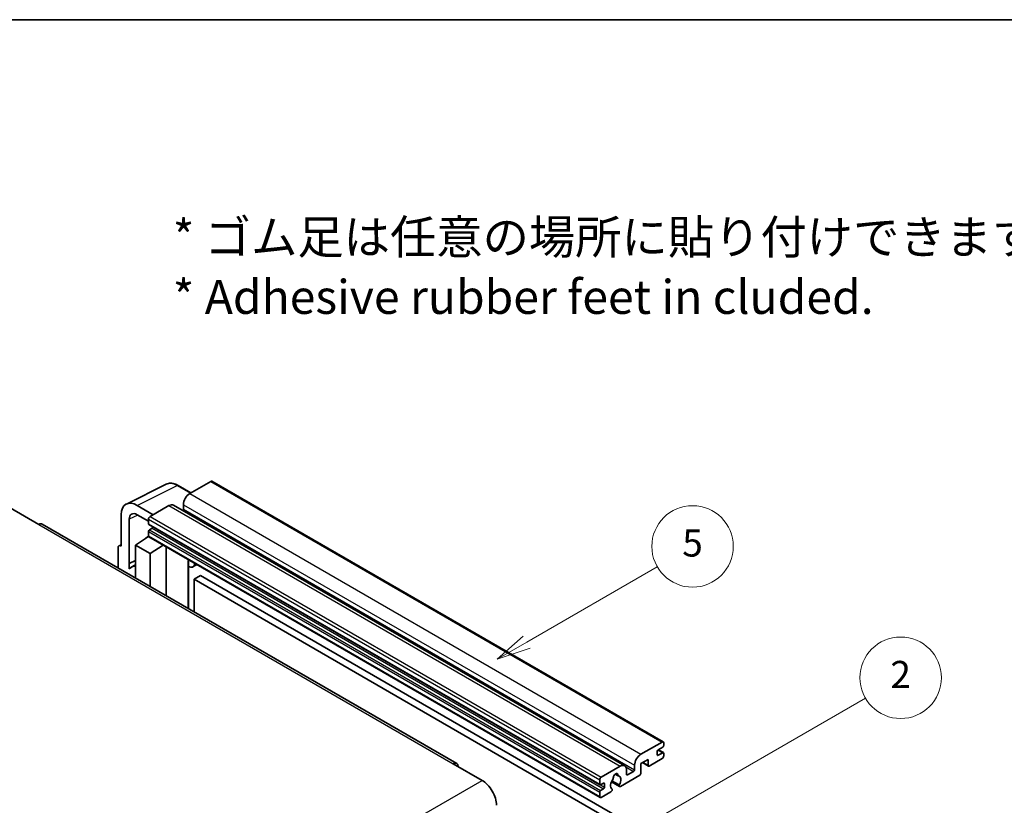
# Model space of a CAD drawing. Units: millimetres. Extents: x 0 to 8476, y 0 to 1124.
# Drawn here: x 256 to 474, y 669 to 843 of the extents above; entities that cross this region are included whole.
import ezdxf

# ---------------------------------------------------------------- set-up
doc = ezdxf.new("R2010")
doc.units = ezdxf.units.MM
doc.header["$LTSCALE"] = 3
for name, color, linetype, lineweight in [('Border (ISO)', 7, 'Continuous', 35), ('Symbol (ISO)', 7, 'Continuous', 18), ('Symbol (TK)', 100, 'Continuous', 18), ('Visible (ISO)', 7, 'Continuous', 35), ('Visible Narrow (ISO)', 7, 'Continuous', 25)]:
    doc.layers.add(name, color=color, linetype=linetype, lineweight=lineweight)
doc.styles.add('Note Text (TK)', font='txt')
doc.styles.add('Note Text (TK2)', font='txt')

# ---------------------------------------------------------------- blocks, each defined once
blk = doc.blocks.new('図面枠 tk図枠')
at = {"layer": 'Border (ISO)'}
blk.add_line((14.5, 289), (405.5, 289), dxfattribs=at)
blk = doc.blocks.new('バルーン5')
at = {"layer": 'Symbol (TK)', "color": 100}
for p, q in [((145.257, 229.291), (162.153, 239.046)), ((145.007, 229.724), (143.092, 228.041)), ((145.257, 229.291), (143.092, 228.041)), ((143.092, 228.041), (145.507, 228.858))]:
    blk.add_line(p, q, dxfattribs=at)
at = {"layer": 'Symbol (TK)'}
blk.add_circle((164.751, 240.546), 3, dxfattribs=at)
at = {"layer": 'Symbol (TK)', "color": 7, "insert": (164.751, 240.528), "char_height": 2, "attachment_point": 5, "style": 'Note Text (TK2)'}
blk.add_mtext('2', dxfattribs=at)
blk = doc.blocks.new('バルーン12')
at = {"layer": 'Symbol (TK)', "color": 100}
for p, q in [((137.21, 243.165), (146.827, 248.717)), ((136.96, 243.598), (135.045, 241.915)), ((137.21, 243.165), (135.045, 241.915)), ((135.045, 241.915), (137.46, 242.732))]:
    blk.add_line(p, q, dxfattribs=at)
at = {"layer": 'Symbol (TK)'}
blk.add_circle((149.425, 250.217), 3, dxfattribs=at)
at = {"layer": 'Symbol (TK)', "color": 7, "insert": (149.425, 250.211), "char_height": 2, "attachment_point": 5, "style": 'Note Text (TK2)'}
blk.add_mtext('5', dxfattribs=at)

msp = doc.modelspace()

# ---------------------------------------------------------------- linework, layer by layer
at = {"layer": 'Visible (ISO)'}
for p, q in [((279.6693, 736.0051), (288.4689, 740.3998)), ((293.9523, 738.4793), (291.1114, 740.1195)), ((298.345, 741.0154), (293.6781, 738.321)), ((298.595, 741.0402), (398.297, 683.4772)), ((285.6171, 733.667), (282.0794, 735.7094)), ((289.0819, 735.6674), (284.9099, 733.2587)), ((290.0819, 735.7664), (389.7839, 678.2034)), ((292.2639, 735.8715), (292.2639, 734.8917)), ((253.974, 735.1979), (260.338, 731.5237)), ((278.546, 733.6694), (278.546, 726.7267)), ((282.0815, 733.6657), (284.5564, 732.2368)), ((352.6583, 678.7298), (261.088, 731.5979)), ((280.3148, 722.846), (280.3148, 732.6457)), ((284.5564, 732.6463), (284.5564, 731.6665)), ((284.6185, 731.5292), (384.3206, 673.9662)), ((281.728, 726.9309), (284.5882, 728.8212)), ((283.9738, 728.4432), (284.5589, 728.9254)), ((284.5564, 729.9519), (284.5564, 728.9721)), ((285.4049, 730.6867), (284.7685, 730.3193)), ((278.0635, 726.7861), (278.546, 727.0271)), ((278.546, 726.7267), (278.5456, 726.727)), ((281.728, 726.9309), (281.728, 719.6814)), ((284.9099, 725.0937), (281.728, 726.9309)), ((283.9964, 728.4301), (283.9738, 728.4432)), ((283.9738, 728.4432), (283.9738, 728.4152)), ((284.6599, 728.7432), (384.362, 671.1802)), ((284.9099, 725.0937), (287.8431, 726.9054)), ((277.8389, 726.319), (277.8389, 721.9268)), ((284.9099, 717.8443), (284.9099, 725.0937)), ((288.4455, 715.8031), (288.4455, 726.5576)), ((280.3148, 722.846), (281.728, 723.5518)), ((280.3153, 722.8458), (280.3148, 722.846)), ((280.3153, 722.8458), (281.728, 723.5513)), ((280.3153, 721.6759), (280.3153, 722.8458)), ((281.728, 722.6177), (280.7672, 722.063)), ((293.3669, 723.4533), (293.5418, 723.6152)), ((293.3686, 723.4549), (293.3686, 712.9607)), ((295.2488, 722.6297), (294.3952, 722.1369)), ((296.0469, 720.2152), (294.6327, 719.3987)), ((296.0469, 720.2152), (393.9812, 663.6728)), ((294.6327, 712.2309), (294.6327, 719.3987)), ((294.6327, 719.3987), (392.567, 662.8563)), ((393.3801, 680.758), (398.047, 683.4524)), ((398.4006, 683.2483), (398.4006, 682.6767)), ((396.9864, 681.3704), (396.9864, 680.6355)), ((398.1885, 682.3093), (397.1985, 681.7378)), ((397.1985, 680.513), (398.1885, 681.0846)), ((397.2157, 681.7477), (398.3385, 681.0994)), ((398.4006, 680.9621), (398.4006, 680.3906)), ((394.9358, 679.6149), (393.3801, 678.7167)), ((393.6872, 678.894), (395.0186, 678.1254)), ((394.9358, 678.3085), (394.9358, 679.6149)), ((398.047, 679.7782), (395.2186, 678.1452)), ((351.9083, 678.6555), (358.2723, 674.9813)), ((384.612, 675.6957), (388.7839, 678.1044)), ((390.1981, 677.2879), (390.1981, 676.3081)), ((390.4103, 676.1856), (391.7538, 676.9613)), ((391.9659, 677.3287), (391.9659, 678.3085)), ((393.3801, 678.7167), (393.3801, 676.5938)), ((384.2584, 674.1035), (384.2584, 675.0833)), ((386.843, 674.6607), (388.6374, 673.6247)), ((388.5826, 673.9658), (386.9622, 674.9014)), ((387.6752, 676.3464), (388.3649, 675.9483)), ((393.0973, 676.1039), (388.8374, 673.6445)), ((384.2584, 671.4091), (384.2584, 672.3889)), ((385.107, 674.3485), (384.4706, 673.9811)), ((384.4706, 672.7563), (385.107, 673.1237)), ((386.7505, 672.4397), (384.612, 671.205)), ((385.3191, 673.4912), (385.3191, 674.226)), ((386.9622, 673.0801), (387.0053, 673.0552))]:
    msp.add_line(p, q, dxfattribs=at)
for centre, major_axis, ratio, start_param, end_param in [((298.345, 740.6072), (0.25, 0.433), 0.57735027, 0, 0.78539816), ((293.6781, 736.688), (-1, -1.7321), 0.57735027, 3.92699082, 5.49778714), ((282.0837, 731.622), (-2.503, 4.3354), 0.5766475, 5.49839613, 7.06797448), ((289.0819, 734.0344), (1, 1.7321), 0.57735027, 0, 0.78539816), ((282.0837, 731.622), (-1.2515, 2.1677), 0.5766475, 5.49839613, 7.06797448), ((284.9099, 732.8505), (-0.25, -0.433), 0.57735027, 3.92699082, 5.49778714), ((292.0517, 734.7692), (-0.15, -0.2598), 0.57735027, 1.15447238, 2.35619449), ((260.338, 730.2989), (0.75, 1.299), 0.57735027, 0, 0.78539816), ((284.7685, 731.789), (-0.15, -0.2598), 0.57735027, 5.49778714, 6.28318531), ((284.7685, 730.0744), (-0.15, -0.2598), 0.57735027, 3.92699082, 5.49778714), ((284.9099, 729.1762), (-0.25, -0.433), 0.57735027, 5.49778714, 6.28318531), ((285.4049, 730.9317), (-0.15, -0.2598), 0.57735027, 0.78539816, 1.99787491), ((278.5464, 725.9095), (-0.5006, 0.8671), 0.5766475, 5.49839613, 7.06797448), ((283.1422, 717.9494), (-2.375, 4.1136), 0.57735027, 5.93239267, 6.4981299), ((292.8686, 723.6734), (-0.4996, 0.2183), 0.0957488, 2.43291877, 3.09977496), ((293.3952, 723.869), (1, -1.7321), 0.57735027, 5.47896434, 6.96484411), ((398.047, 683.0442), (0.25, 0.433), 0.57735027, 5.49778714, 7.06858347), ((397.1985, 681.4928), (-0.15, -0.2598), 0.57735027, 3.92699082, 5.49778714), ((398.1885, 682.5543), (-0.15, -0.2598), 0.57735027, 0.78539816, 2.35619449), ((398.1885, 680.8396), (0.15, 0.2598), 0.57735027, 5.49778714, 7.06858347), ((351.9083, 677.4308), (0.75, 1.299), 0.57735027, 5.49778714, 7.06858347), ((393.3801, 679.125), (1, 1.7321), 0.57735027, 0.78539816, 2.35619449), ((397.1985, 680.758), (-0.15, -0.2598), 0.57735027, 5.49778714, 7.06858347), ((398.047, 680.1864), (-0.25, -0.433), 0.57735027, 0.78539816, 2.35619449), ((388.7839, 676.4714), (1, 1.7321), 0.57735027, 5.49778714, 7.06858347), ((391.7538, 677.2062), (0.15, 0.2598), 0.57735027, 3.92699082, 5.49778714), ((395.2186, 678.4718), (-0.2, -0.3464), 0.57735027, 5.49778714, 7.06858347), ((358.2723, 671.307), (2.25, -3.8971), 0.57735027, 0.78539816, 2.35619449), ((384.612, 675.2875), (0.25, 0.433), 0.57735027, 0.78539816, 2.35619449), ((387.794, 674.471), (-0.8105, -1.4038), 0.57735027, 4.44838985, 6.30980171), ((387.0529, 675.3371), (-0.15, -0.2598), 0.57735027, 1.71584878, 2.41828344), ((387.794, 675.8182), (0.375, 0.6495), 0.57735027, 5.4356982, 8.70146874), ((388.535, 676.1928), (-0.15, -0.2598), 0.57735027, 5.4356982, 6.13813286), ((387.794, 674.471), (0.8105, 1.4038), 0.57735027, 4.68577258, 6.54718444), ((390.4103, 676.4305), (-0.15, -0.2598), 0.57735027, 5.49778714, 7.06858347), ((393.0973, 676.4305), (-0.2, -0.3464), 0.57735027, 0.78539816, 2.35619449), ((384.4706, 674.226), (-0.15, -0.2598), 0.57735027, 5.49778714, 7.06858347), ((384.4706, 672.5114), (0.15, 0.2598), 0.57735027, 0.78539816, 2.35619449), ((385.107, 674.1035), (0.15, 0.2598), 0.57735027, 5.49778714, 7.06858347), ((385.107, 673.3687), (0.15, 0.2598), 0.57735027, 3.92699082, 5.49778714), ((386.7505, 672.7663), (0.2, 0.3464), 0.57735027, 3.92699082, 5.9469406), ((388.8374, 673.9711), (-0.2, -0.3464), 0.57735027, 5.04863368, 7.06858347), ((384.612, 671.6132), (-0.25, -0.433), 0.57735027, 5.49778714, 7.06858347)]:
    msp.add_ellipse(centre, major_axis=major_axis, ratio=ratio, start_param=start_param, end_param=end_param, dxfattribs=at)
msp.add_open_spline([(291.1114, 740.1195), (290.9335, 740.2222), (290.7534, 740.3107), (290.3916, 740.4565), (290.2097, 740.5137), (289.8467, 740.5936), (289.6655, 740.6162), (289.3078, 740.6231), (289.1312, 740.6073), (288.7892, 740.5344), (288.624, 740.4773), (288.4689, 740.3998)], degree=3, knots=[-0.784789176, -0.784789176, -0.784789176, -0.784789176, -0.634804167, -0.634804167, -0.484819157, -0.484819157, -0.334834148, -0.334834148, -0.184849139, -0.184849139, -0.03486413, -0.03486413, -0.03486413, -0.03486413], dxfattribs=at)
at = {"layer": 'Visible Narrow (ISO)'}
for p, q in [((282.0794, 735.7094), (290.8737, 740.1016)), ((290.8737, 740.1016), (293.8179, 738.4017)), ((298.345, 741.0154), (398.047, 683.4524)), ((293.6781, 738.321), (393.3801, 680.758)), ((289.0819, 735.6674), (388.7839, 678.1044)), ((292.2639, 735.8715), (391.9659, 678.3085)), ((282.2094, 733.5919), (280.3148, 732.6457)), ((284.9099, 733.2587), (384.612, 675.6957)), ((292.2639, 734.8917), (391.9659, 677.3287)), ((260.338, 731.5237), (351.9083, 678.6555)), ((284.5564, 732.6463), (384.2584, 675.0833)), ((284.5564, 731.6665), (384.2584, 674.1035)), ((284.5564, 729.9519), (384.2584, 672.3889)), ((284.5564, 728.9721), (384.2584, 671.4091)), ((284.7685, 730.3193), (384.4706, 672.7563)), ((285.4049, 730.6867), (385.107, 673.1237)), ((278.5456, 726.727), (278.546, 726.7272)), ((293.2343, 723.4765), (293.4447, 723.6713)), ((293.2343, 723.4765), (293.2343, 713.0383)), ((397.1369, 681.6917), (398.1885, 681.0846)), ((393.8044, 678.9617), (394.9358, 678.3085)), ((396.9864, 680.6355), (397.1985, 680.513)), ((390.0364, 677.9528), (391.7538, 676.9613)), ((266.7019, 622.1131), (358.2723, 674.9813)), ((387.7611, 676.4104), (388.3233, 676.0858)), ((390.1981, 676.3081), (390.4103, 676.1856)), ((384.4706, 673.9811), (385.3191, 673.4912)), ((385.107, 674.3485), (385.3191, 674.226))]:
    msp.add_line(p, q, dxfattribs=at)
for centre, major_axis, ratio, start_param, end_param in [((290.8653, 736.0077), (-2.4763, 4.3494), 0.57677384, 5.50187364, 6.25179868), ((290.8614, 739.6864), (0.25, 0.433), 0.57735027, 0, 0.75049158)]:
    msp.add_ellipse(centre, major_axis=major_axis, ratio=ratio, start_param=start_param, end_param=end_param, dxfattribs=at)

# ---------------------------------------------------------------- block references
at = {"xscale": 3, "yscale": 3, "zscale": 3}
msp.add_blockref('図面枠 tk図枠', (-43.5, -24), dxfattribs=at)
at = {"layer": 'Symbol (TK)', "xscale": 3, "yscale": 3, "zscale": 3}
for name in ['バルーン12', 'バルーン5']:
    msp.add_blockref(name, (-43.5, -24), dxfattribs=at)

# ---------------------------------------------------------------- texts
at = {"layer": 'Symbol (ISO)', "color": 7, "insert": (289.9255, 788.3782), "char_height": 7.5, "width": 208.464918, "attachment_point": 4, "line_spacing_factor": 1.058182, "style": 'Note Text (TK)'}
msp.add_mtext('{\\fＭＳ Ｐゴシック|b0|i0;* ゴム足は任意の場所に貼り付けできます。\\P\\fＭＳ Ｐゴシック|b0|i0;* Adhesive rubber feet in cluded.}', dxfattribs=at)

doc.saveas('drawing.dxf')
